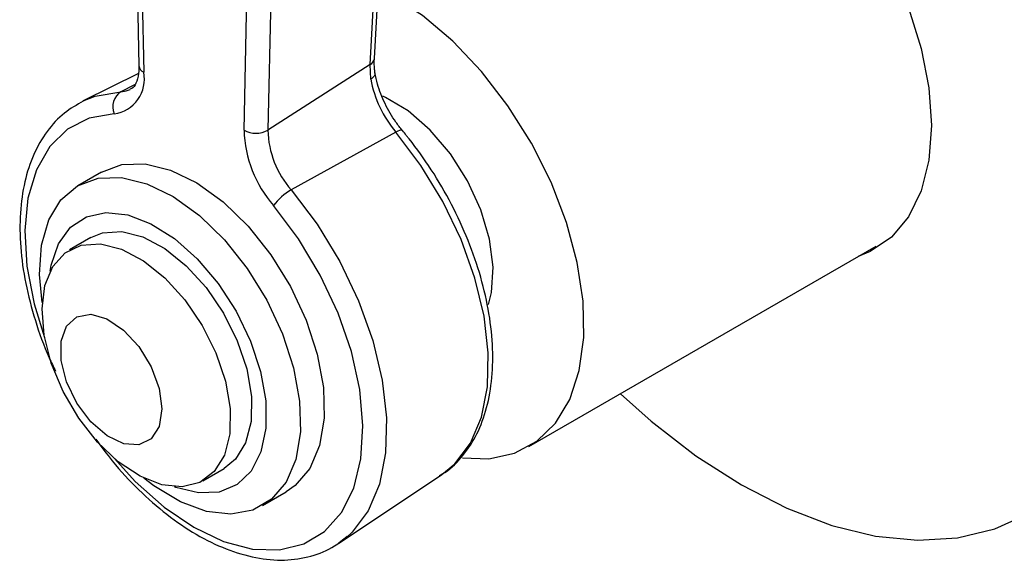
# Model space of a CAD drawing. Units: millimetres. Extents: x 3 to 5497, y 5 to 5495.
# Drawn here: x 4266 to 4314, y 3707 to 3734 of the extents above; entities that cross this region are included whole.
import ezdxf

# ---------------------------------------------------------------- set-up
doc = ezdxf.new("R2010")
doc.units = ezdxf.units.MM

msp = doc.modelspace()

# ---------------------------------------------------------------- linework, layer by layer
at = {"color": 7, "linetype": 'Continuous', "lineweight": 25}
for p, q in [((4270.703, 3762.322), (4271.366, 3731.261)), ((4282.637, 3731.336), (4284.4, 3762.328)), ((4282.842, 3731.616), (4284.604, 3762.608)), ((4270.937, 3762.013), (4271.601, 3730.951)), ((4276.49, 3728.129), (4277.153, 3758.424)), ((4278.313, 3758.426), (4277.65, 3728.13)), ((4282.637, 3731.336), (4277.65, 3728.13)), ((4282.662, 3730.624), (4282.637, 3731.336)), ((4271.344, 3730.887), (4268.648, 3729.553)), ((4271.153, 3730.335), (4270.493, 3730.007)), ((4283.891, 3728.034), (4278.788, 3725.218)), ((4269.545, 3726.091), (4268.39, 3725.424)), ((4269.028, 3722.905), (4267.99, 3722.306)), ((4290.368, 3712.709), (4307.303, 3722.485)), ((4274.489, 3711.047), (4275.527, 3711.646)), ((4281.094, 3707.993), (4286.126, 3711.345)), ((4277.389, 3709.835), (4278.545, 3710.502)), ((4281.482, 3708.285), (4281.094, 3707.993))]:
    msp.add_line(p, q, dxfattribs=at)
at = {"color": 7, "linetype": 'Continuous', "lineweight": 25, "flags": 128}
for points in [[(4293.426, 3744.495), (4294.459, 3745.194), (4295.666, 3745.583), (4297.012, 3745.647), (4298.459, 3745.385), (4299.968, 3744.805), (4301.498, 3743.921), (4303.007, 3742.759), (4304.454, 3741.351), (4305.799, 3739.733), (4307.007, 3737.951), (4308.043, 3736.053), (4308.88, 3734.091), (4309.494, 3732.118), (4309.87, 3730.189), (4309.996, 3728.355)], [(4289.673, 3712.385), (4290.767, 3712.969), (4291.673, 3713.853), (4292.366, 3715.013), (4292.827, 3716.417), (4293.044, 3718.027), (4293.01, 3719.799), (4292.728, 3721.685), (4292.203, 3723.633), (4291.451, 3725.59), (4290.493, 3727.503), (4289.353, 3729.319), (4288.064, 3730.99), (4286.661, 3732.469), (4285.181, 3733.716), (4283.666, 3734.697), (4283.035, 3735.019)], [(4268.65, 3729.554), (4269.231, 3729.789), (4270.493, 3730.007)], [(4270.493, 3730.007), (4270.745, 3730.043), (4270.934, 3730.113)], [(4288.404, 3719.632), (4288.556, 3720.224), (4288.637, 3721.454), (4288.461, 3722.819), (4288.037, 3724.246), (4287.388, 3725.658), (4286.55, 3726.979), (4285.567, 3728.138), (4284.492, 3729.071), (4283.384, 3729.73), (4283.252, 3729.788)], [(4270.164, 3728.934), (4268.946, 3728.718), (4267.886, 3728.178), (4267.019, 3727.329), (4266.371, 3726.2), (4265.961, 3724.823), (4265.804, 3723.244), (4265.903, 3721.51), (4266.257, 3719.676), (4266.769, 3718.025)], [(4284.209, 3728.109), (4284.189, 3728.123), (4284.142, 3728.129), (4284.074, 3728.115), (4283.99, 3728.084), (4283.891, 3728.034)], [(4309.996, 3728.355), (4309.87, 3726.668), (4309.494, 3725.172), (4308.88, 3723.909), (4308.043, 3722.913), (4307.007, 3722.211), (4306.425, 3721.978)], [(4286.126, 3711.345), (4286.768, 3711.875), (4287.523, 3712.879), (4288.055, 3714.139), (4288.348, 3715.619), (4288.394, 3717.275), (4288.191, 3719.06), (4287.745, 3720.92), (4287.07, 3722.802), (4286.184, 3724.65), (4285.114, 3726.411), (4283.891, 3728.034)], [(4269.545, 3726.091), (4270.531, 3726.452), (4271.67, 3726.485), (4272.908, 3726.183), (4274.191, 3725.559), (4275.469, 3724.637), (4276.688, 3723.455), (4277.8, 3722.062), (4278.757, 3720.516), (4279.522, 3718.878), (4280.062, 3717.216)], [(4266.657, 3719.74), (4266.528, 3721.098), (4266.623, 3722.526), (4266.974, 3723.754), (4267.568, 3724.731), (4268.379, 3725.417), (4269.375, 3725.785), (4270.515, 3725.818), (4271.752, 3725.516), (4273.036, 3724.892), (4274.314, 3723.97), (4275.533, 3722.788), (4276.644, 3721.396), (4277.602, 3719.849), (4278.366, 3718.211), (4278.907, 3716.549)], [(4278.788, 3725.218), (4280.05, 3723.543), (4281.154, 3721.726), (4282.068, 3719.818), (4282.765, 3717.875), (4283.226, 3715.955), (4283.435, 3714.114), (4283.388, 3712.404), (4283.086, 3710.877), (4282.537, 3709.576), (4281.757, 3708.539), (4281.482, 3708.285)], [(4270.171, 3712.131), (4271.192, 3711.014), (4272.596, 3709.763), (4274.045, 3708.778), (4275.494, 3708.089), (4276.899, 3707.719), (4278.214, 3707.678), (4279.399, 3707.968), (4280.418, 3708.58), (4281.238, 3709.495), (4281.834, 3710.684), (4282.187, 3712.11), (4282.286, 3713.729), (4282.129, 3715.49), (4281.72, 3717.339), (4281.071, 3719.217), (4280.204, 3721.067), (4279.145, 3722.83), (4277.927, 3724.453)], [(4267.039, 3721.257), (4267.09, 3721.546), (4267.449, 3722.597), (4268.034, 3723.399), (4268.817, 3723.914), (4269.762, 3724.119), (4270.824, 3724.004), (4271.955, 3723.575), (4273.1, 3722.851), (4274.207, 3721.866), (4275.224, 3720.667), (4276.103, 3719.309), (4276.803, 3717.856), (4277.292, 3716.376)], [(4269.028, 3722.905), (4269.597, 3723.135), (4270.53, 3723.193), (4271.558, 3722.933), (4272.624, 3722.368), (4273.672, 3721.528), (4274.644, 3720.459), (4275.489, 3719.219), (4276.161, 3717.873), (4276.623, 3716.496)], [(4275.585, 3715.896), (4275.813, 3714.561), (4275.795, 3713.339), (4275.53, 3712.298), (4275.035, 3711.492), (4274.335, 3710.966), (4273.468, 3710.748), (4272.481, 3710.85), (4271.427, 3711.265), (4270.363, 3711.972), (4269.346, 3712.933), (4268.431, 3714.096), (4267.668, 3715.398), (4267.097, 3716.769), (4266.749, 3718.134), (4266.644, 3719.422), (4266.786, 3720.561), (4267.168, 3721.491), (4267.77, 3722.161), (4268.559, 3722.535), (4269.492, 3722.594), (4270.52, 3722.334), (4271.586, 3721.769), (4272.634, 3720.929), (4273.606, 3719.86), (4274.451, 3718.619), (4275.123, 3717.274), (4275.585, 3715.896)], [(4294.832, 3715.285), (4296.327, 3713.956), (4298.516, 3712.263), (4300.733, 3710.84), (4302.95, 3709.704), (4305.139, 3708.87), (4307.272, 3708.348), (4309.323, 3708.145), (4311.267, 3708.263), (4313.077, 3708.701), (4314.733, 3709.454), (4316.212, 3710.512), (4317.497, 3711.861), (4318.571, 3713.485), (4319.421, 3715.363), (4320.036, 3717.472), (4320.407, 3719.785), (4320.532, 3722.273)], [(4272.355, 3715.549), (4272.489, 3714.544), (4272.356, 3713.693), (4271.969, 3713.088), (4271.37, 3712.796), (4270.625, 3712.848), (4269.813, 3713.238), (4269.023, 3713.924), (4268.34, 3714.831), (4267.839, 3715.863), (4267.574, 3716.905), (4267.573, 3717.846), (4267.837, 3718.584), (4268.337, 3719.039), (4269.018, 3719.161), (4269.808, 3718.937), (4270.62, 3718.391), (4271.366, 3717.583), (4271.966, 3716.601), (4272.355, 3715.549)], [(4280.062, 3717.216), (4280.356, 3715.599), (4280.392, 3714.092), (4280.168, 3712.757), (4279.693, 3711.649), (4278.987, 3710.813), (4278.545, 3710.502)], [(4278.907, 3716.549), (4279.201, 3714.932), (4279.236, 3713.425), (4279.012, 3712.09), (4278.537, 3710.982), (4277.831, 3710.146), (4276.923, 3709.616), (4275.85, 3709.415), (4274.655, 3709.55), (4273.388, 3710.015), (4272.101, 3710.793), (4271.601, 3711.177)], [(4277.292, 3716.376), (4277.546, 3714.938), (4277.553, 3713.609), (4277.314, 3712.452), (4276.84, 3711.52), (4276.152, 3710.858), (4275.283, 3710.495), (4274.273, 3710.45), (4273.171, 3710.724), (4273.105, 3710.749)], [(4276.623, 3716.496), (4276.851, 3715.16), (4276.833, 3713.939), (4276.568, 3712.897), (4276.073, 3712.092), (4275.527, 3711.646)], [(4287.142, 3712.158), (4288.421, 3712.117), (4289.673, 3712.385)]]:
    msp.add_lwpolyline(points, dxfattribs=at)
at = {"color": 7, "linetype": 'Continuous', "lineweight": 25}
for centre, radius, start, end in [((4282.482, 3731.663), 0.362, 295.2966, 352.4127), ((4269.935, 3730.617), 1.699, 277.7423, 11.3272), ((4271.749, 3731.307), 0.385, 186.877, 247.3416), ((4288.188, 3731.66), 5.622, 190.6175, 220.1615), ((4270.969, 3729.274), 0.874, 122.9985, 202.8727), ((4277.068, 3729.172), 1.193, 240.9736, 299.1597), ((4282.363, 3728.306), 5.876, 181.7247, 220.9744), ((4282.302, 3728.27), 4.655, 181.7247, 220.9744), ((4280.127, 3722.845), 2.725, 119.4265, 143.8383)]:
    msp.add_arc(centre, radius, start, end, dxfattribs=at)
for points, knots in [([(4282.874, 3730.89), (4282.866, 3730.954), (4282.834, 3731.21), (4282.839, 3731.442), (4282.842, 3731.616)], [0, 0, 0, 0, 0.251275, 1, 1, 1, 1]), ([(4271.366, 3731.261), (4271.365, 3731.141), (4271.359, 3730.794), (4271.219, 3730.38), (4271.083, 3730.175), (4270.957, 3730.143), (4270.92, 3730.134)], [0, 0, 0, 0, 0.177179, 0.51465, 0.85733, 1, 1, 1, 1]), ([(4282.868, 3730.909), (4282.868, 3730.873), (4282.867, 3730.798), (4282.777, 3730.702), (4282.698, 3730.646), (4282.668, 3730.627), (4282.662, 3730.624)], [0, 0, 0, 0, 0.380037, 0.792336, 0.962047, 1, 1, 1, 1]), ([(4284.209, 3728.109), (4284.101, 3728.245), (4283.782, 3728.647), (4283.336, 3729.416), (4283.004, 3730.259), (4282.904, 3730.75), (4282.866, 3730.938)], [0, 0, 0, 0, 0.163529, 0.482438, 0.80198, 1, 1, 1, 1]), ([(4268.657, 3729.54), (4268.341, 3729.363), (4267.669, 3728.99), (4266.858, 3728.095), (4266.204, 3726.967), (4265.767, 3725.629), (4265.551, 3724.109), (4265.567, 3722.443), (4265.811, 3720.675), (4266.291, 3718.861), (4266.798, 3717.415), (4267.201, 3716.61), (4267.309, 3716.395)], [0, 0, 0, 0, 0.092916, 0.197009, 0.301812, 0.408795, 0.517924, 0.628275, 0.738951, 0.849491, 0.959841, 1, 1, 1, 1]), ([(4286.015, 3711.309), (4286.103, 3711.354), (4286.548, 3711.581), (4287.184, 3712.259), (4287.88, 3713.311), (4288.352, 3714.593), (4288.608, 3716.056), (4288.633, 3717.675), (4288.426, 3719.402), (4287.993, 3721.188), (4287.35, 3722.984), (4286.514, 3724.745), (4285.525, 3726.395), (4284.72, 3727.493), (4284.273, 3728.032), (4284.209, 3728.109)], [0, 0, 0, 0, 0.0209193, 0.1052728, 0.1898407, 0.2760616, 0.3641959, 0.4535449, 0.5433054, 0.6329768, 0.7224881, 0.8118792, 0.9012298, 0.9859511, 1, 1, 1, 1]), ([(4269.269, 3713.074), (4269.53, 3712.714), (4270.177, 3711.822), (4271.347, 3710.58), (4272.723, 3709.369), (4274.16, 3708.396), (4275.618, 3707.681), (4277.065, 3707.254), (4278.464, 3707.129), (4279.757, 3707.329), (4280.795, 3707.738), (4281.31, 3708.18), (4281.509, 3708.351)], [0, 0, 0, 0, 0.073118, 0.181022, 0.289185, 0.397705, 0.50662, 0.615731, 0.724221, 0.830858, 0.934815, 1, 1, 1, 1])]:
    msp.add_open_spline(points, degree=3, knots=knots, dxfattribs=at)

doc.saveas('drawing.dxf')
